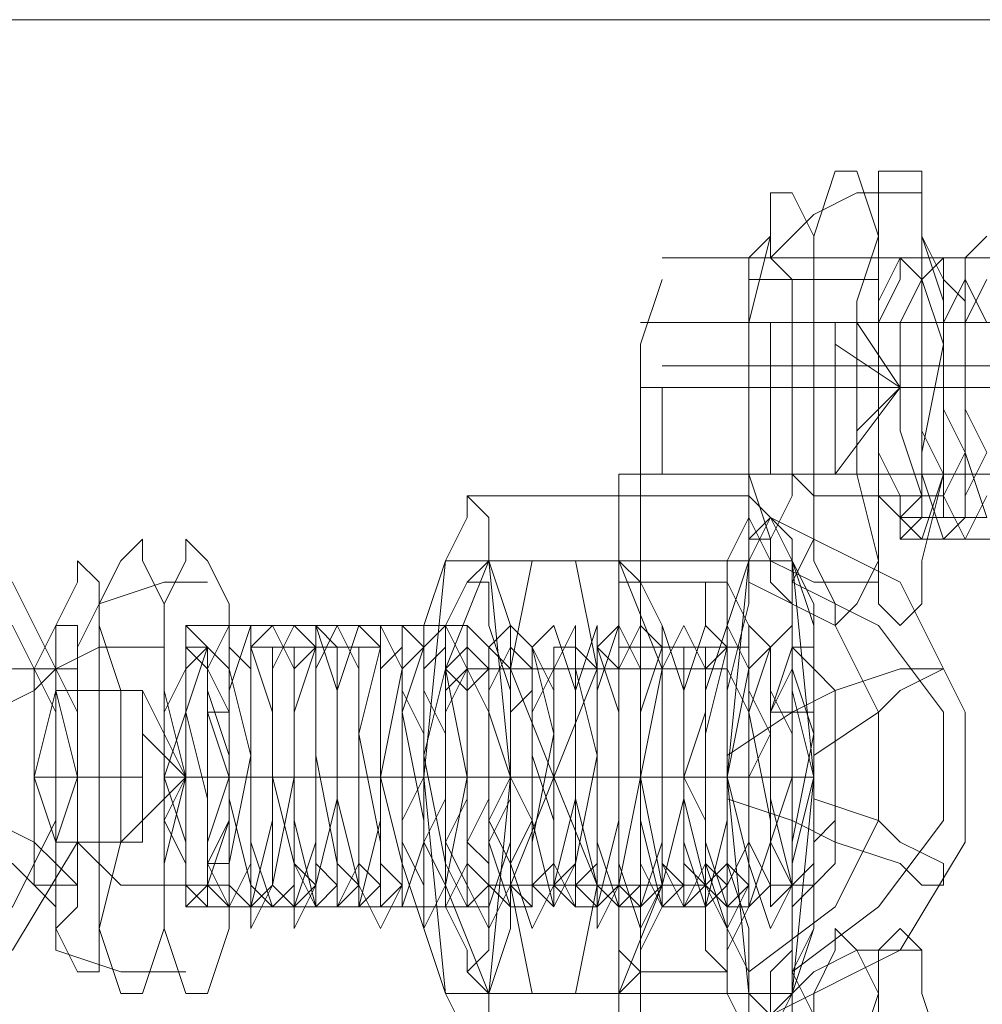
# Model space of a CAD drawing. Units: millimetres. Extents: x 4183 to 7864, y 1 to 7501.
# Drawn here: x 4550 to 4588, y 3741 to 3780 of the extents above; entities that cross this region are included whole.
import ezdxf

# ---------------------------------------------------------------- set-up
doc = ezdxf.new("R2010")
doc.units = ezdxf.units.MM
doc.header["$LTSCALE"] = 0.2
doc.layers.add('beslag - evt. gynge', color=253, linetype='Continuous', lineweight=9)

msp = doc.modelspace()

# ---------------------------------------------------------------- linework, layer by layer
at = {"layer": 'beslag - evt. gynge', "flags": 128}
for points in [[(4530.389, 3779.96), (4598.417, 3779.96), (4592.464, 3779.96), (4524.436, 3779.96)], [(4582.26, 3774.007), (4583.111, 3774.007), (4583.961, 3771.456), (4583.961, 3768.905), (4583.961, 3765.504), (4583.961, 3762.102), (4583.961, 3758.701), (4583.111, 3757), (4582.26, 3756.15), (4582.26, 3757), (4581.41, 3758.701), (4581.41, 3762.102), (4581.41, 3765.504), (4581.41, 3768.905), (4581.41, 3771.456), (4582.26, 3774.007)], [(4584.811, 3774.007), (4585.662, 3774.007), (4585.662, 3771.456), (4586.512, 3768.905), (4586.512, 3765.504), (4586.512, 3762.102), (4585.662, 3758.701), (4585.662, 3757), (4584.811, 3756.15), (4583.961, 3757), (4583.961, 3758.701), (4583.111, 3762.102), (4583.111, 3765.504), (4583.111, 3768.905), (4583.961, 3771.456), (4583.961, 3774.007), (4584.811, 3774.007)], [(4580.56, 3757), (4580.56, 3757.851), (4581.41, 3759.551), (4581.41, 3762.102), (4581.41, 3765.504), (4581.41, 3768.055), (4581.41, 3771.456), (4580.56, 3773.157), (4579.709, 3773.157), (4579.709, 3771.456), (4578.859, 3768.055), (4578.859, 3765.504), (4578.859, 3762.102), (4579.709, 3759.551), (4579.709, 3757.851), (4580.56, 3757)], [(4579.709, 3759.551), (4580.56, 3761.252), (4580.56, 3762.953), (4580.56, 3765.504), (4580.56, 3767.204), (4580.56, 3769.755), (4579.709, 3770.606), (4579.709, 3771.456), (4578.859, 3770.606), (4578.859, 3769.755), (4578.859, 3767.204), (4578.859, 3765.504), (4578.859, 3762.953), (4578.859, 3761.252), (4578.859, 3759.551), (4579.709, 3759.551)], [(7470.897, 3770.606), (7456.441, 3770.606), (4589.913, 3770.606), (4575.457, 3770.606)], [(4584.811, 3759.551), (4585.662, 3760.402), (4585.662, 3761.252), (4585.662, 3762.953), (4585.662, 3765.504), (4585.662, 3767.204), (4585.662, 3768.905), (4585.662, 3770.606), (4584.811, 3770.606), (4583.961, 3768.905), (4583.961, 3767.204), (4583.961, 3765.504), (4583.961, 3762.953), (4583.961, 3761.252), (4584.811, 3760.402), (4584.811, 3759.551)], [(4584.811, 3760.402), (4585.662, 3761.252), (4585.662, 3762.953), (4585.662, 3765.504), (4585.662, 3768.055), (4585.662, 3769.755), (4584.811, 3770.606), (4584.811, 3769.755), (4583.961, 3768.055), (4583.961, 3765.504), (4583.961, 3762.953), (4584.811, 3761.252), (4584.811, 3760.402)], [(4584.811, 3760.402), (4585.662, 3761.252), (4585.662, 3762.953), (4585.662, 3765.504), (4585.662, 3768.055), (4585.662, 3769.755), (4584.811, 3770.606), (4584.811, 3769.755), (4583.961, 3768.055), (4583.961, 3765.504), (4583.961, 3762.953), (4584.811, 3761.252), (4584.811, 3760.402)], [(4579.709, 3765.504), (4579.709, 3762.102), (4578.859, 3762.102), (4578.859, 3765.504), (4578.859, 3768.055), (4579.709, 3768.055), (4579.709, 3765.504)], [(4575.457, 3766.354), (7470.897, 3766.354), (7456.441, 3766.354), (4589.913, 3766.354)], [(4573.757, 3728.088), (7472.598, 3728.088), (7472.598, 3762.102), (4573.757, 3762.102)], [(4567.804, 3739.993), (4568.655, 3739.993), (4568.655, 3741.694), (4569.505, 3744.245), (4569.505, 3746.796), (4569.505, 3750.197), (4569.505, 3753.599), (4569.505, 3756.15), (4568.655, 3758.701), (4568.655, 3760.402), (4567.804, 3761.252), (4567.804, 3760.402), (4566.954, 3758.701), (4566.104, 3756.15), (4566.104, 3753.599), (4566.104, 3750.197), (4566.104, 3746.796), (4566.104, 3744.245), (4566.954, 3741.694), (4567.804, 3739.993)], [(4578.859, 3739.993), (4579.709, 3739.993), (4580.56, 3741.694), (4580.56, 3744.245), (4580.56, 3746.796), (4581.41, 3750.197), (4580.56, 3753.599), (4580.56, 3756.15), (4580.56, 3758.701), (4579.709, 3760.402), (4578.859, 3761.252), (4578.859, 3760.402), (4578.008, 3758.701), (4578.008, 3756.15), (4577.158, 3753.599), (4577.158, 3750.197), (4577.158, 3746.796), (4578.008, 3744.245), (4578.008, 3741.694), (4578.859, 3739.993)], [(4581.41, 3750.197), (4581.41, 3753.599), (4581.41, 3757), (4580.56, 3758.701), (4579.709, 3760.402), (4578.859, 3758.701), (4578.859, 3757), (4578.008, 3753.599), (4578.008, 3750.197), (4578.008, 3746.796), (4578.859, 3744.245), (4578.859, 3741.694), (4579.709, 3740.844), (4580.56, 3741.694), (4581.41, 3744.245), (4581.41, 3746.796)], [(4579.709, 3760.402), (4580.56, 3759.551), (4580.56, 3758.701), (4581.41, 3756.15), (4581.41, 3753.599), (4581.41, 3750.197), (4581.41, 3747.646), (4581.41, 3744.245), (4580.56, 3742.544), (4580.56, 3740.844), (4579.709, 3740.844), (4578.859, 3740.844), (4578.859, 3742.544), (4578.008, 3744.245), (4578.008, 3747.646), (4578.008, 3750.197), (4578.008, 3753.599), (4578.008, 3756.15), (4578.859, 3758.701), (4578.859, 3759.551), (4579.709, 3760.402)], [(4555.049, 3759.551), (4555.049, 3758.701), (4555.899, 3757), (4555.899, 3753.599), (4556.75, 3750.197), (4555.899, 3746.796), (4555.899, 3744.245), (4555.049, 3741.694), (4554.199, 3741.694), (4553.348, 3744.245), (4553.348, 3746.796), (4553.348, 3750.197), (4553.348, 3753.599), (4553.348, 3757), (4554.199, 3758.701), (4555.049, 3759.551)], [(4556.75, 3759.551), (4557.6, 3758.701), (4558.45, 3757), (4558.45, 3753.599), (4558.45, 3750.197), (4558.45, 3746.796), (4558.45, 3744.245), (4557.6, 3741.694), (4556.75, 3741.694), (4555.899, 3744.245), (4555.899, 3746.796), (4555.899, 3750.197), (4555.899, 3753.599), (4555.899, 3757), (4556.75, 3758.701), (4556.75, 3759.551)], [(4552.498, 3742.544), (4553.348, 3742.544), (4553.348, 3744.245), (4554.199, 3747.646), (4554.199, 3750.197), (4554.199, 3753.599), (4553.348, 3756.15), (4553.348, 3757.851), (4552.498, 3758.701), (4552.498, 3757.851), (4551.648, 3756.15), (4551.648, 3753.599), (4551.648, 3750.197), (4551.648, 3747.646), (4551.648, 3744.245), (4552.498, 3742.544)], [(4568.655, 3741.694), (4566.954, 3741.694), (4566.104, 3750.197), (4566.954, 3758.701), (4568.655, 3758.701), (4569.505, 3750.197), (4568.655, 3741.694)], [(4572.056, 3758.701), (4568.655, 3758.701), (4566.954, 3754.449), (4567.804, 3750.197), (4571.206, 3750.197), (4572.906, 3745.946), (4572.056, 3741.694), (4573.757, 3741.694), (4575.457, 3745.946), (4574.607, 3750.197), (4575.457, 3754.449), (4573.757, 3758.701)], [(4567.804, 3742.544), (4568.655, 3743.395), (4568.655, 3745.095), (4569.505, 3747.646), (4569.505, 3750.197), (4569.505, 3753.599), (4568.655, 3756.15), (4568.655, 3757.851), (4567.804, 3757.851), (4566.954, 3756.15), (4566.954, 3753.599), (4566.954, 3750.197), (4566.954, 3747.646), (4566.954, 3745.095), (4567.804, 3743.395), (4567.804, 3742.544)], [(4574.607, 3757.851), (4575.457, 3756.15), (4575.457, 3753.599), (4575.457, 3750.197), (4575.457, 3747.646), (4575.457, 3745.095), (4574.607, 3743.395), (4574.607, 3742.544), (4573.757, 3743.395), (4573.757, 3745.095), (4572.906, 3747.646), (4572.906, 3750.197), (4572.906, 3753.599), (4573.757, 3756.15), (4573.757, 3757.851), (4574.607, 3757.851)], [(4578.008, 3757.851), (4578.859, 3756.15), (4578.859, 3753.599), (4578.859, 3750.197), (4578.859, 3747.646), (4578.859, 3745.095), (4578.008, 3743.395), (4578.008, 3742.544), (4577.158, 3743.395), (4577.158, 3745.095), (4576.308, 3747.646), (4576.308, 3750.197), (4576.308, 3753.599), (4577.158, 3756.15), (4577.158, 3757.851), (4578.008, 3757.851)], [(4551.648, 3744.245), (4552.498, 3745.095), (4552.498, 3745.946), (4552.498, 3748.497), (4552.498, 3750.197), (4552.498, 3752.748), (4552.498, 3754.449), (4552.498, 3756.15), (4551.648, 3756.15), (4550.797, 3754.449), (4550.797, 3752.748), (4550.797, 3750.197), (4550.797, 3748.497), (4550.797, 3745.946), (4551.648, 3745.095), (4551.648, 3744.245)], [(4556.75, 3745.095), (4557.6, 3745.095), (4557.6, 3746.796), (4558.45, 3748.497), (4558.45, 3750.197), (4558.45, 3752.748), (4557.6, 3754.449), (4557.6, 3755.299), (4556.75, 3756.15), (4556.75, 3755.299), (4556.75, 3754.449), (4555.899, 3752.748), (4555.899, 3750.197), (4555.899, 3748.497), (4556.75, 3746.796), (4556.75, 3745.095)], [(4561.852, 3756.15), (4562.702, 3755.299), (4562.702, 3754.449), (4562.702, 3752.748), (4562.702, 3750.197), (4562.702, 3748.497), (4562.702, 3746.796), (4562.702, 3745.095), (4561.852, 3745.095), (4561.001, 3746.796), (4561.001, 3748.497), (4561.001, 3750.197), (4561.001, 3752.748), (4561.001, 3754.449), (4561.852, 3755.299), (4561.852, 3756.15)], [(4561.852, 3745.095), (4562.702, 3745.095), (4562.702, 3746.796), (4562.702, 3748.497), (4562.702, 3750.197), (4562.702, 3752.748), (4562.702, 3754.449), (4562.702, 3755.299), (4561.852, 3756.15), (4561.852, 3755.299), (4561.001, 3754.449), (4561.001, 3752.748), (4561.001, 3750.197), (4561.001, 3748.497), (4561.001, 3746.796), (4561.852, 3745.095)], [(4567.804, 3756.15), (4568.655, 3755.299), (4568.655, 3754.449), (4568.655, 3752.748), (4568.655, 3750.197), (4568.655, 3748.497), (4568.655, 3746.796), (4568.655, 3745.095), (4567.804, 3745.095), (4566.954, 3746.796), (4566.954, 3748.497), (4566.954, 3750.197), (4566.954, 3752.748), (4566.954, 3754.449), (4567.804, 3755.299), (4567.804, 3756.15)], [(4556.75, 3745.095), (4557.6, 3745.946), (4557.6, 3747.646), (4558.45, 3750.197), (4557.6, 3752.748), (4557.6, 3754.449), (4556.75, 3755.299), (4556.75, 3754.449), (4556.75, 3752.748), (4555.899, 3750.197), (4556.75, 3747.646), (4556.75, 3745.946), (4556.75, 3745.095)], [(4557.6, 3745.095), (4557.6, 3745.946), (4557.6, 3747.646), (4558.45, 3750.197), (4557.6, 3752.748), (4557.6, 3754.449), (4557.6, 3755.299), (4556.75, 3754.449), (4556.75, 3752.748), (4555.899, 3750.197), (4556.75, 3747.646), (4556.75, 3745.946), (4557.6, 3745.095)], [(4556.75, 3745.946), (4557.6, 3745.095), (4557.6, 3745.946), (4558.45, 3748.497), (4558.45, 3751.048), (4557.6, 3753.599), (4557.6, 3754.449), (4557.6, 3755.299), (4556.75, 3754.449), (4556.75, 3752.748), (4556.75, 3750.197), (4556.75, 3747.646), (4556.75, 3745.946)], [(4567.804, 3755.299), (4568.655, 3754.449), (4568.655, 3752.748), (4568.655, 3750.197), (4568.655, 3747.646), (4568.655, 3745.946), (4567.804, 3745.095), (4567.804, 3745.946), (4566.954, 3747.646), (4566.954, 3750.197), (4566.954, 3752.748), (4567.804, 3754.449), (4567.804, 3755.299)], [(4578.008, 3745.095), (4578.008, 3745.946), (4578.859, 3747.646), (4578.859, 3750.197), (4578.859, 3752.748), (4578.008, 3754.449), (4578.008, 3755.299), (4577.158, 3754.449), (4577.158, 3752.748), (4577.158, 3750.197), (4577.158, 3747.646), (4577.158, 3745.946), (4578.008, 3745.095)], [(4580.56, 3755.299), (4581.41, 3754.449), (4581.41, 3752.748), (4581.41, 3750.197), (4581.41, 3747.646), (4581.41, 3745.946), (4580.56, 3745.095), (4580.56, 3745.946), (4579.709, 3747.646), (4579.709, 3750.197), (4579.709, 3752.748), (4580.56, 3754.449), (4580.56, 3755.299)], [(4580.56, 3745.946), (4579.709, 3749.347), (4579.709, 3752.748), (4580.56, 3755.299), (4580.56, 3754.449), (4581.41, 3751.898), (4580.56, 3747.646), (4580.56, 3745.946), (4579.709, 3745.946)], [(4568.655, 3745.946), (4568.655, 3746.796), (4568.655, 3748.497), (4569.505, 3750.197), (4568.655, 3752.748), (4568.655, 3754.449), (4567.804, 3754.449), (4567.804, 3752.748), (4567.804, 3750.197), (4567.804, 3748.497), (4567.804, 3746.796), (4568.655, 3745.946)], [(4577.158, 3754.449), (4578.008, 3754.449), (4578.008, 3752.748), (4578.008, 3750.197), (4578.008, 3748.497), (4578.008, 3746.796), (4577.158, 3745.946), (4577.158, 3746.796), (4577.158, 3748.497), (4576.308, 3750.197), (4577.158, 3752.748), (4577.158, 3754.449)], [(4581.41, 3754.449), (4582.26, 3753.599), (4582.26, 3752.748), (4582.26, 3750.197), (4582.26, 3748.497), (4582.26, 3746.796), (4581.41, 3745.946), (4581.41, 3746.796), (4581.41, 3748.497), (4581.41, 3750.197), (4581.41, 3752.748), (4581.41, 3753.599), (4581.41, 3754.449)], [(4552.498, 3750.197), (4551.648, 3747.646), (4550.797, 3750.197), (4551.648, 3753.599), (4552.498, 3750.197)], [(4566.954, 3750.197), (4567.804, 3750.197)], [(4569.505, 3750.197), (4581.41, 3750.197)], [(4582.26, 3744.245), (4583.111, 3743.395), (4583.961, 3741.694), (4583.961, 3739.143), (4583.961, 3735.741), (4583.961, 3732.34), (4583.961, 3728.939), (4583.111, 3727.238), (4582.26, 3726.388), (4582.26, 3727.238), (4581.41, 3728.939), (4581.41, 3732.34), (4581.41, 3735.741), (4581.41, 3739.143), (4581.41, 3741.694), (4582.26, 3743.395), (4582.26, 3744.245)], [(4584.811, 3744.245), (4585.662, 3743.395), (4585.662, 3741.694), (4586.512, 3739.143), (4586.512, 3735.741), (4586.512, 3732.34), (4585.662, 3728.939), (4585.662, 3727.238), (4584.811, 3726.388), (4583.961, 3727.238), (4583.961, 3728.939), (4583.111, 3732.34), (4583.111, 3735.741), (4583.111, 3739.143), (4583.961, 3741.694), (4583.961, 3743.395), (4584.811, 3744.245)], [(4580.56, 3727.238), (4580.56, 3728.088), (4581.41, 3729.789), (4581.41, 3732.34), (4581.41, 3735.741), (4581.41, 3738.293), (4581.41, 3740.844), (4580.56, 3742.544), (4580.56, 3743.395), (4579.709, 3742.544), (4579.709, 3740.844), (4578.859, 3738.293), (4578.859, 3735.741), (4578.859, 3732.34), (4579.709, 3729.789), (4579.709, 3728.088), (4580.56, 3727.238)]]:
    msp.add_lwpolyline(points, close=True, dxfattribs=at)
for points in [[(4579.709, 3770.606), (4581.41, 3772.306), (4583.111, 3773.157), (4585.662, 3773.157)], [(4588.213, 3761.252), (4587.362, 3759.551), (4586.512, 3761.252), (4586.512, 3764.653), (4586.512, 3768.055), (4586.512, 3770.606), (4587.362, 3770.606), (4587.362, 3767.204), (4587.362, 3763.803), (4587.362, 3760.402), (4586.512, 3759.551), (4585.662, 3762.102), (4585.662, 3766.354), (4585.662, 3769.755), (4585.662, 3771.456), (4586.512, 3769.755), (4586.512, 3766.354), (4586.512, 3762.102), (4585.662, 3759.551), (4584.811, 3760.402), (4584.811, 3761.252), (4584.811, 3760.402), (4585.662, 3761.252), (4585.662, 3762.953), (4585.662, 3765.504), (4585.662, 3768.055), (4585.662, 3769.755), (4584.811, 3770.606), (4584.811, 3769.755), (4583.961, 3768.055), (4583.961, 3765.504), (4583.961, 3762.953), (4584.811, 3761.252), (4585.662, 3761.252), (4584.811, 3763.803), (4584.811, 3768.055), (4585.662, 3769.755), (4586.512, 3767.204), (4585.662, 3762.953), (4585.662, 3760.402), (4584.811, 3760.402), (4585.662, 3761.252), (4585.662, 3760.402), (4586.512, 3760.402), (4586.512, 3761.252), (4587.362, 3762.953), (4587.362, 3764.653), (4587.362, 3766.354), (4587.362, 3768.905), (4586.512, 3769.755), (4586.512, 3770.606), (4585.662, 3769.755), (4585.662, 3768.055), (4585.662, 3766.354), (4585.662, 3763.803), (4586.512, 3762.102), (4586.512, 3761.252), (4586.512, 3760.402), (4587.362, 3760.402), (4587.362, 3761.252), (4588.213, 3762.953)], [(4588.213, 3760.402), (4587.362, 3762.953), (4587.362, 3767.204), (4587.362, 3770.606), (4588.213, 3771.456)], [(4589.913, 3770.606), (4584.811, 3770.606)], [(4584.811, 3770.606), (4585.662, 3770.606)], [(4588.213, 3768.055), (4587.362, 3769.755), (4587.362, 3770.606), (4587.362, 3769.755), (4586.512, 3768.055), (4586.512, 3766.354), (4586.512, 3764.653), (4587.362, 3762.953), (4587.362, 3761.252), (4587.362, 3760.402), (4588.213, 3760.402)], [(4575.457, 3769.755), (4574.607, 3767.204), (4574.607, 3762.102)], [(4582.26, 3768.055), (4578.859, 3768.055), (4578.859, 3769.755), (4581.41, 3769.755), (4583.961, 3769.755)], [(4588.213, 3769.755), (4587.362, 3768.055), (4587.362, 3766.354), (4587.362, 3764.653), (4588.213, 3762.953)], [(4574.607, 3768.055), (7471.747, 3768.055)], [(4578.859, 3762.102), (4582.26, 3762.102), (4583.111, 3762.102), (4583.111, 3765.504), (4583.111, 3768.055), (4582.26, 3768.055), (4582.26, 3765.504), (4582.26, 3762.102), (4584.811, 3765.504), (4582.26, 3767.204)], [(4583.111, 3763.803), (4584.811, 3765.504), (4583.111, 3768.055), (4579.709, 3768.055)], [(4585.662, 3768.055), (4586.512, 3768.055)], [(4583.961, 3766.354), (4584.811, 3766.354)], [(4574.607, 3765.504), (7471.747, 3765.504)], [(4575.457, 3765.504), (4575.457, 3762.102)], [(4582.26, 3765.504), (4578.859, 3765.504)], [(4583.111, 3765.504), (4579.709, 3765.504)], [(4589.063, 3765.504), (4583.961, 3765.504)], [(4590.764, 3765.504), (4585.662, 3765.504)], [(7455.591, 3728.088), (7455.591, 3724.687), (7456.441, 3721.286), (7456.441, 3720.435), (4589.913, 3720.435), (4575.457, 3720.435), (7470.897, 3720.435), (7471.747, 3721.286), (7471.747, 3724.687), (7471.747, 3728.088), (4574.607, 3728.088), (4574.607, 3762.102), (7471.747, 3762.102), (7471.747, 3728.088)], [(4583.111, 3762.102), (4579.709, 3762.102)], [(4580.56, 3762.102), (4581.41, 3761.252), (4583.961, 3761.252), (4586.512, 3761.252)], [(4532.94, 3739.993), (4544.845, 3739.993), (4544.845, 3740.844), (4549.947, 3743.395), (4552.498, 3747.646), (4552.498, 3752.748), (4549.947, 3757.851), (4544.845, 3760.402), (4544.845, 3761.252), (4532.94, 3761.252)], [(4567.804, 3761.252), (4578.859, 3761.252), (4579.709, 3760.402), (4584.811, 3757.851), (4587.362, 3752.748), (4587.362, 3747.646), (4584.811, 3743.395), (4579.709, 3740.844), (4578.859, 3739.993), (4567.804, 3739.993)], [(4578.859, 3760.402), (4579.709, 3758.701), (4581.41, 3757.851), (4583.961, 3757.851)], [(4589.913, 3759.551), (4584.811, 3759.551)], [(4578.859, 3758.701), (4578.008, 3750.197), (4577.158, 3750.197), (4566.104, 3750.197), (4578.008, 3750.197), (4578.859, 3741.694), (4566.954, 3741.694)], [(4580.56, 3758.701), (4578.859, 3758.701), (4566.954, 3758.701)], [(4567.804, 3757.851), (4568.655, 3758.701), (4570.355, 3758.701), (4573.757, 3758.701), (4574.607, 3757.851), (4578.008, 3757.851)], [(4581.41, 3750.197), (4580.56, 3758.701), (4568.655, 3758.701)], [(4572.056, 3758.701), (4572.906, 3754.449), (4571.206, 3750.197), (4569.505, 3745.946), (4570.355, 3741.694), (4573.757, 3741.694), (4574.607, 3742.544), (4578.008, 3742.544)], [(4570.355, 3758.701), (4569.505, 3754.449), (4571.206, 3750.197), (4574.607, 3750.197), (4575.457, 3750.197), (4578.859, 3750.197), (4578.008, 3750.197), (4569.505, 3750.197)], [(4546.546, 3742.544), (4549.947, 3745.095), (4551.648, 3748.497), (4551.648, 3752.748), (4549.947, 3756.15), (4546.546, 3757.851)], [(4552.498, 3755.299), (4553.348, 3757), (4555.899, 3757.851), (4557.6, 3757.851)], [(4578.859, 3757.851), (4582.26, 3756.15), (4583.961, 3752.748), (4583.961, 3748.497), (4582.26, 3745.095), (4578.859, 3742.544)], [(4580.56, 3757.851), (4583.961, 3756.15), (4586.512, 3752.748), (4586.512, 3748.497), (4583.961, 3745.095), (4580.56, 3742.544)], [(4561.852, 3756.15), (4556.75, 3756.15)], [(4579.709, 3745.095), (4579.709, 3748.497), (4578.859, 3752.748), (4579.709, 3755.299), (4580.56, 3756.15), (4580.56, 3753.599), (4580.56, 3749.347), (4580.56, 3745.946), (4579.709, 3744.245), (4578.859, 3746.796), (4578.008, 3750.197), (4578.859, 3754.449), (4578.859, 3756.15), (4579.709, 3755.299), (4579.709, 3751.898), (4579.709, 3747.646), (4578.859, 3745.095), (4578.008, 3745.095), (4577.158, 3747.646), (4577.158, 3751.898), (4578.008, 3755.299), (4578.008, 3756.15), (4578.859, 3754.449), (4578.859, 3750.197), (4578.859, 3745.946), (4578.008, 3744.245), (4577.158, 3745.946), (4576.308, 3749.347), (4576.308, 3753.599), (4577.158, 3756.15), (4578.008, 3755.299), (4578.008, 3752.748), (4578.008, 3748.497), (4577.158, 3745.095), (4576.308, 3745.095), (4575.457, 3746.796), (4575.457, 3751.048), (4575.457, 3754.449), (4576.308, 3756.15), (4577.158, 3754.449), (4577.158, 3751.048), (4577.158, 3746.796), (4576.308, 3745.095), (4575.457, 3745.095), (4574.607, 3748.497), (4574.607, 3752.748), (4575.457, 3755.299), (4575.457, 3756.15), (4576.308, 3753.599), (4576.308, 3749.347), (4575.457, 3745.946), (4574.607, 3744.245), (4573.757, 3746.796), (4573.757, 3750.197), (4573.757, 3754.449), (4574.607, 3756.15), (4575.457, 3755.299), (4575.457, 3751.898), (4575.457, 3747.646), (4574.607, 3745.095), (4573.757, 3745.095), (4572.906, 3747.646), (4572.906, 3751.898), (4572.906, 3755.299), (4573.757, 3756.15), (4574.607, 3754.449), (4574.607, 3750.197), (4573.757, 3745.946), (4572.906, 3744.245), (4572.906, 3745.946), (4572.056, 3749.347), (4572.056, 3753.599), (4572.906, 3756.15), (4572.906, 3755.299), (4573.757, 3752.748), (4573.757, 3748.497), (4572.906, 3745.095), (4572.056, 3745.095), (4571.206, 3746.796), (4571.206, 3751.048), (4571.206, 3754.449), (4572.056, 3756.15), (4572.056, 3754.449), (4572.906, 3751.048), (4572.056, 3746.796), (4571.206, 3745.095), (4570.355, 3748.497), (4570.355, 3752.748), (4570.355, 3755.299), (4571.206, 3756.15), (4572.056, 3753.599), (4572.056, 3749.347), (4571.206, 3745.946), (4570.355, 3744.245), (4569.505, 3746.796), (4569.505, 3750.197), (4569.505, 3754.449), (4569.505, 3756.15), (4570.355, 3755.299), (4571.206, 3751.898), (4570.355, 3747.646), (4570.355, 3745.095), (4569.505, 3745.095), (4568.655, 3747.646), (4568.655, 3751.898), (4568.655, 3755.299), (4569.505, 3756.15), (4569.505, 3754.449), (4569.505, 3750.197), (4569.505, 3745.946), (4568.655, 3744.245), (4567.804, 3745.946), (4567.804, 3749.347), (4567.804, 3753.599), (4567.804, 3756.15), (4568.655, 3755.299), (4568.655, 3752.748), (4568.655, 3748.497), (4568.655, 3745.095), (4567.804, 3745.095), (4566.954, 3746.796), (4566.104, 3751.048), (4566.954, 3754.449), (4566.954, 3756.15), (4567.804, 3754.449), (4567.804, 3751.048), (4567.804, 3746.796), (4566.954, 3745.095), (4566.104, 3745.095), (4566.104, 3748.497), (4565.253, 3752.748), (4566.104, 3755.299), (4566.954, 3756.15), (4566.954, 3753.599), (4566.954, 3749.347), (4566.954, 3745.946), (4566.104, 3744.245), (4565.253, 3746.796), (4564.403, 3750.197), (4565.253, 3754.449), (4565.253, 3756.15), (4566.104, 3755.299), (4566.104, 3751.898), (4566.104, 3747.646), (4565.253, 3745.095), (4564.403, 3745.095), (4564.403, 3747.646), (4563.553, 3751.898), (4564.403, 3755.299), (4564.403, 3756.15), (4565.253, 3754.449), (4565.253, 3750.197), (4565.253, 3745.946), (4564.403, 3744.245), (4563.553, 3745.946), (4562.702, 3749.347), (4562.702, 3753.599), (4563.553, 3756.15), (4564.403, 3755.299), (4564.403, 3752.748), (4564.403, 3748.497), (4563.553, 3745.095), (4562.702, 3745.095), (4562.702, 3746.796), (4561.852, 3751.048), (4561.852, 3754.449), (4562.702, 3756.15), (4563.553, 3754.449), (4563.553, 3751.048), (4563.553, 3746.796), (4562.702, 3745.095), (4561.852, 3745.095), (4561.001, 3748.497), (4561.001, 3752.748), (4561.852, 3755.299), (4561.852, 3756.15), (4562.702, 3753.599), (4562.702, 3749.347), (4561.852, 3745.946), (4561.001, 3744.245), (4561.001, 3746.796), (4560.151, 3750.197), (4560.151, 3754.449), (4561.001, 3756.15), (4561.852, 3755.299), (4561.852, 3751.898), (4561.852, 3747.646), (4561.001, 3745.095), (4560.151, 3745.095), (4559.301, 3747.646), (4559.301, 3751.898), (4559.301, 3755.299), (4560.151, 3756.15), (4561.001, 3754.449), (4561.001, 3750.197), (4560.151, 3745.946), (4559.301, 3744.245), (4559.301, 3745.946), (4558.45, 3749.347), (4558.45, 3753.599), (4559.301, 3756.15), (4559.301, 3755.299), (4560.151, 3752.748), (4560.151, 3748.497), (4559.301, 3745.095), (4558.45, 3745.095), (4557.6, 3746.796), (4557.6, 3751.048), (4557.6, 3754.449), (4558.45, 3756.15), (4558.45, 3754.449), (4559.301, 3751.048), (4558.45, 3746.796), (4558.45, 3745.095), (4557.6, 3745.095), (4556.75, 3745.946), (4557.6, 3745.946), (4557.6, 3749.347), (4556.75, 3752.748), (4557.6, 3755.299), (4558.45, 3754.449), (4558.45, 3751.898), (4558.45, 3748.497), (4557.6, 3745.946), (4556.75, 3745.946)], [(4561.852, 3756.15), (4567.804, 3756.15)], [(4550.797, 3753.599), (4551.648, 3754.449), (4553.348, 3755.299), (4555.899, 3755.299)], [(4556.75, 3755.299), (4557.6, 3755.299)], [(4557.6, 3745.095), (4557.6, 3745.946), (4558.45, 3745.095), (4559.301, 3746.796), (4559.301, 3747.646), (4559.301, 3750.197), (4559.301, 3751.898), (4559.301, 3753.599), (4559.301, 3754.449), (4558.45, 3755.299), (4558.45, 3754.449), (4558.45, 3752.748), (4558.45, 3751.048), (4558.45, 3749.347), (4558.45, 3747.646), (4558.45, 3745.946), (4559.301, 3745.095), (4560.151, 3745.946), (4560.151, 3747.646), (4560.151, 3749.347), (4560.151, 3751.898), (4560.151, 3753.599), (4560.151, 3754.449), (4560.151, 3755.299), (4559.301, 3755.299), (4559.301, 3754.449), (4559.301, 3752.748), (4559.301, 3751.048), (4559.301, 3749.347), (4559.301, 3747.646), (4559.301, 3745.946), (4560.151, 3745.095), (4561.001, 3745.946), (4561.001, 3747.646), (4561.001, 3749.347), (4561.001, 3751.048), (4561.001, 3752.748), (4561.001, 3754.449), (4561.001, 3755.299), (4560.151, 3755.299), (4560.151, 3754.449), (4560.151, 3753.599), (4560.151, 3751.898), (4560.151, 3749.347), (4560.151, 3747.646), (4560.151, 3745.946), (4561.001, 3745.095), (4561.852, 3745.946), (4561.852, 3747.646), (4561.852, 3749.347), (4561.852, 3751.048), (4561.852, 3752.748), (4561.852, 3754.449), (4561.852, 3755.299), (4561.001, 3755.299), (4561.001, 3754.449), (4561.001, 3753.599), (4561.001, 3751.898), (4561.001, 3750.197), (4561.001, 3747.646), (4561.001, 3746.796), (4561.852, 3745.946), (4561.852, 3745.095), (4562.702, 3745.946), (4562.702, 3746.796), (4562.702, 3748.497), (4562.702, 3751.048), (4562.702, 3752.748), (4562.702, 3754.449), (4562.702, 3755.299), (4561.852, 3755.299), (4561.852, 3753.599), (4561.852, 3751.898), (4561.852, 3750.197), (4561.852, 3748.497), (4561.852, 3746.796), (4562.702, 3745.946), (4562.702, 3745.095), (4563.553, 3745.946), (4563.553, 3746.796), (4563.553, 3748.497), (4563.553, 3750.197), (4563.553, 3752.748), (4563.553, 3753.599), (4563.553, 3755.299), (4562.702, 3755.299), (4562.702, 3753.599), (4562.702, 3751.898), (4562.702, 3750.197), (4562.702, 3748.497), (4562.702, 3746.796), (4563.553, 3745.946), (4563.553, 3745.095), (4564.403, 3745.946), (4564.403, 3746.796), (4564.403, 3748.497), (4564.403, 3750.197), (4564.403, 3751.898), (4564.403, 3753.599), (4564.403, 3755.299), (4563.553, 3755.299), (4563.553, 3754.449), (4563.553, 3752.748), (4563.553, 3751.048), (4563.553, 3748.497), (4563.553, 3746.796), (4564.403, 3745.946), (4564.403, 3745.095), (4565.253, 3745.946), (4565.253, 3746.796), (4565.253, 3748.497), (4566.104, 3750.197), (4566.104, 3751.898), (4565.253, 3753.599), (4565.253, 3754.449), (4565.253, 3755.299), (4564.403, 3754.449), (4564.403, 3752.748), (4564.403, 3751.048), (4564.403, 3749.347), (4564.403, 3746.796), (4565.253, 3745.946), (4565.253, 3745.095), (4566.104, 3745.095), (4566.104, 3746.796), (4566.104, 3747.646), (4566.954, 3749.347), (4566.954, 3751.898), (4566.104, 3753.599), (4566.104, 3754.449), (4566.104, 3755.299), (4565.253, 3754.449), (4565.253, 3752.748), (4565.253, 3751.048), (4565.253, 3749.347), (4565.253, 3747.646), (4566.104, 3745.946), (4566.104, 3745.095), (4566.954, 3745.095), (4566.954, 3745.946), (4566.954, 3747.646), (4567.804, 3749.347), (4567.804, 3751.048), (4567.804, 3753.599), (4566.954, 3754.449), (4566.954, 3755.299), (4566.104, 3754.449), (4566.104, 3753.599), (4566.104, 3751.048), (4566.104, 3749.347), (4566.104, 3747.646), (4566.954, 3745.946), (4566.954, 3745.095), (4567.804, 3745.095), (4567.804, 3745.946), (4567.804, 3747.646), (4568.655, 3749.347), (4568.655, 3751.048), (4568.655, 3752.748), (4567.804, 3754.449), (4567.804, 3755.299), (4567.804, 3754.449), (4566.954, 3753.599), (4566.954, 3751.898), (4566.954, 3749.347), (4566.954, 3747.646), (4567.804, 3745.946), (4567.804, 3745.095), (4568.655, 3745.095), (4568.655, 3745.946), (4568.655, 3747.646), (4569.505, 3749.347), (4569.505, 3751.048), (4569.505, 3752.748), (4569.505, 3754.449), (4568.655, 3755.299), (4568.655, 3754.449), (4567.804, 3753.599), (4567.804, 3751.898), (4567.804, 3750.197), (4567.804, 3747.646), (4568.655, 3746.796), (4568.655, 3745.946), (4569.505, 3745.095), (4569.505, 3745.946), (4569.505, 3746.796), (4570.355, 3748.497), (4570.355, 3751.048), (4570.355, 3752.748), (4570.355, 3754.449), (4569.505, 3755.299), (4568.655, 3753.599), (4568.655, 3751.898), (4568.655, 3750.197), (4568.655, 3748.497), (4569.505, 3746.796), (4569.505, 3745.946), (4570.355, 3745.095), (4570.355, 3745.946), (4571.206, 3746.796), (4571.206, 3748.497), (4571.206, 3750.197), (4571.206, 3752.748), (4571.206, 3753.599), (4570.355, 3755.299), (4570.355, 3753.599), (4569.505, 3752.748), (4569.505, 3750.197), (4570.355, 3748.497), (4570.355, 3746.796), (4570.355, 3745.946), (4571.206, 3745.095), (4571.206, 3745.946), (4572.056, 3746.796), (4572.056, 3748.497), (4572.056, 3750.197), (4572.056, 3751.898), (4572.056, 3753.599), (4572.056, 3755.299), (4571.206, 3755.299), (4571.206, 3754.449), (4570.355, 3752.748), (4570.355, 3751.048), (4571.206, 3748.497), (4571.206, 3746.796), (4571.206, 3745.946), (4572.056, 3745.095), (4572.056, 3745.946), (4572.906, 3746.796), (4572.906, 3747.646), (4572.906, 3750.197), (4572.906, 3751.898), (4572.906, 3753.599), (4572.906, 3754.449), (4572.056, 3755.299), (4572.056, 3754.449), (4572.056, 3752.748), (4572.056, 3751.048), (4572.056, 3749.347), (4572.056, 3747.646), (4572.056, 3745.946), (4572.906, 3745.095), (4573.757, 3745.946), (4573.757, 3747.646), (4573.757, 3749.347), (4573.757, 3751.898), (4573.757, 3753.599), (4573.757, 3754.449), (4572.906, 3755.299), (4572.906, 3754.449), (4572.906, 3752.748), (4572.906, 3751.048), (4572.906, 3749.347), (4572.906, 3747.646), (4572.906, 3745.946), (4573.757, 3745.095), (4574.607, 3745.946), (4574.607, 3747.646), (4574.607, 3749.347), (4574.607, 3751.048), (4574.607, 3753.599), (4574.607, 3754.449), (4574.607, 3755.299), (4573.757, 3755.299), (4573.757, 3754.449), (4573.757, 3753.599), (4573.757, 3751.048), (4573.757, 3749.347), (4573.757, 3747.646), (4573.757, 3745.946), (4574.607, 3745.095), (4575.457, 3745.946), (4575.457, 3747.646), (4575.457, 3749.347), (4575.457, 3751.048), (4575.457, 3752.748), (4575.457, 3754.449), (4575.457, 3755.299), (4574.607, 3755.299), (4574.607, 3754.449), (4574.607, 3753.599), (4574.607, 3751.898), (4574.607, 3749.347), (4574.607, 3747.646), (4574.607, 3746.796), (4575.457, 3745.095), (4576.308, 3745.946), (4576.308, 3746.796), (4576.308, 3749.347), (4576.308, 3751.048), (4576.308, 3752.748), (4576.308, 3754.449), (4576.308, 3755.299), (4575.457, 3755.299), (4575.457, 3754.449), (4575.457, 3753.599), (4575.457, 3751.898), (4575.457, 3750.197), (4575.457, 3748.497), (4575.457, 3746.796), (4576.308, 3745.946), (4576.308, 3745.095), (4577.158, 3745.946), (4577.158, 3746.796), (4577.158, 3748.497), (4577.158, 3751.048), (4577.158, 3752.748), (4577.158, 3754.449), (4577.158, 3755.299), (4576.308, 3755.299), (4576.308, 3753.599), (4576.308, 3751.898), (4576.308, 3750.197), (4576.308, 3748.497), (4576.308, 3746.796), (4577.158, 3745.946), (4577.158, 3745.095), (4578.008, 3745.946), (4578.008, 3746.796), (4578.008, 3748.497), (4578.008, 3750.197), (4578.008, 3751.898), (4578.008, 3753.599), (4578.008, 3755.299), (4577.158, 3755.299), (4577.158, 3753.599), (4577.158, 3752.748), (4577.158, 3750.197), (4577.158, 3748.497), (4577.158, 3746.796), (4578.008, 3745.946), (4578.008, 3745.095), (4578.859, 3745.946), (4578.859, 3746.796), (4578.859, 3748.497), (4578.859, 3750.197), (4579.709, 3751.898), (4578.859, 3753.599), (4578.859, 3755.299), (4578.008, 3755.299), (4578.008, 3754.449), (4578.008, 3752.748), (4578.008, 3751.048), (4578.008, 3748.497), (4578.008, 3746.796), (4578.859, 3745.946), (4578.859, 3745.095), (4579.709, 3745.946), (4579.709, 3746.796), (4579.709, 3747.646), (4580.56, 3750.197), (4580.56, 3751.898), (4579.709, 3753.599), (4579.709, 3754.449), (4579.709, 3755.299), (4578.859, 3754.449), (4578.859, 3752.748), (4578.859, 3751.048), (4578.859, 3749.347), (4578.859, 3747.646), (4579.709, 3745.946), (4579.709, 3745.095), (4580.56, 3745.946)], [(4567.804, 3755.299), (4568.655, 3754.449), (4577.158, 3754.449), (4578.008, 3755.299)], [(4580.56, 3755.299), (4581.41, 3755.299)], [(4543.144, 3751.048), (4545.695, 3752.748), (4548.246, 3753.599), (4549.947, 3754.449), (4550.797, 3754.449), (4551.648, 3754.449), (4552.498, 3754.449), (4551.648, 3754.449), (4550.797, 3753.599), (4549.097, 3752.748), (4546.546, 3751.048)], [(4581.41, 3751.048), (4583.961, 3752.748), (4584.811, 3753.599), (4586.512, 3754.449), (4585.662, 3754.449), (4584.811, 3754.449), (4582.26, 3753.599), (4580.56, 3752.748), (4578.008, 3751.048)], [(4581.41, 3754.449), (4582.26, 3753.599)], [(4555.899, 3748.497), (4556.75, 3750.197), (4555.049, 3753.599), (4551.648, 3753.599), (4554.199, 3753.599)], [(4555.049, 3747.646), (4551.648, 3747.646), (4554.199, 3747.646), (4555.049, 3747.646), (4555.049, 3750.197), (4555.049, 3753.599), (4554.199, 3753.599), (4554.199, 3750.197), (4554.199, 3747.646), (4556.75, 3750.197), (4555.049, 3751.898)], [(4557.6, 3752.748), (4558.45, 3752.748)], [(4579.709, 3752.748), (4581.41, 3752.748)], [(4554.199, 3750.197), (4550.797, 3750.197)], [(4555.049, 3750.197), (4552.498, 3750.197)], [(4561.001, 3750.197), (4555.899, 3750.197)], [(4562.702, 3750.197), (4558.45, 3750.197)], [(4561.001, 3750.197), (4566.954, 3750.197)], [(4562.702, 3750.197), (4568.655, 3750.197)], [(4570.355, 3741.694), (4568.655, 3741.694), (4566.954, 3745.946), (4567.804, 3750.197), (4576.308, 3750.197), (4572.906, 3750.197), (4571.206, 3750.197), (4569.505, 3750.197), (4568.655, 3750.197)], [(4576.308, 3750.197), (4577.158, 3750.197)], [(4578.859, 3741.694), (4580.56, 3741.694), (4581.41, 3750.197)], [(4543.144, 3749.347), (4545.695, 3748.497), (4548.246, 3747.646), (4549.947, 3746.796), (4550.797, 3745.946), (4551.648, 3745.946), (4552.498, 3745.946), (4551.648, 3746.796), (4550.797, 3747.646), (4549.097, 3748.497), (4546.546, 3749.347)], [(4581.41, 3749.347), (4583.961, 3748.497), (4584.811, 3747.646), (4586.512, 3746.796), (4586.512, 3745.946), (4585.662, 3745.946), (4584.811, 3746.796), (4582.26, 3747.646), (4580.56, 3748.497), (4578.008, 3749.347)], [(4581.41, 3747.646), (4582.26, 3748.497)], [(4552.498, 3747.646), (4554.199, 3745.946), (4555.899, 3745.946), (4558.45, 3745.946)], [(4557.6, 3746.796), (4558.45, 3746.796)], [(4581.41, 3746.796), (4580.56, 3745.946), (4581.41, 3745.946)], [(4567.804, 3745.095), (4568.655, 3745.946), (4577.158, 3745.946), (4578.008, 3745.095)], [(4551.648, 3745.095), (4551.648, 3743.395), (4554.199, 3742.544), (4556.75, 3742.544)], [(4561.852, 3745.095), (4556.75, 3745.095)], [(4561.852, 3745.095), (4567.804, 3745.095)], [(4579.709, 3740.844), (4581.41, 3742.544), (4583.111, 3743.395), (4585.662, 3743.395)], [(4567.804, 3742.544), (4568.655, 3741.694), (4572.056, 3741.694)], [(4580.56, 3741.694), (4568.655, 3741.694)]]:
    msp.add_lwpolyline(points, dxfattribs=at)

doc.saveas('drawing.dxf')
